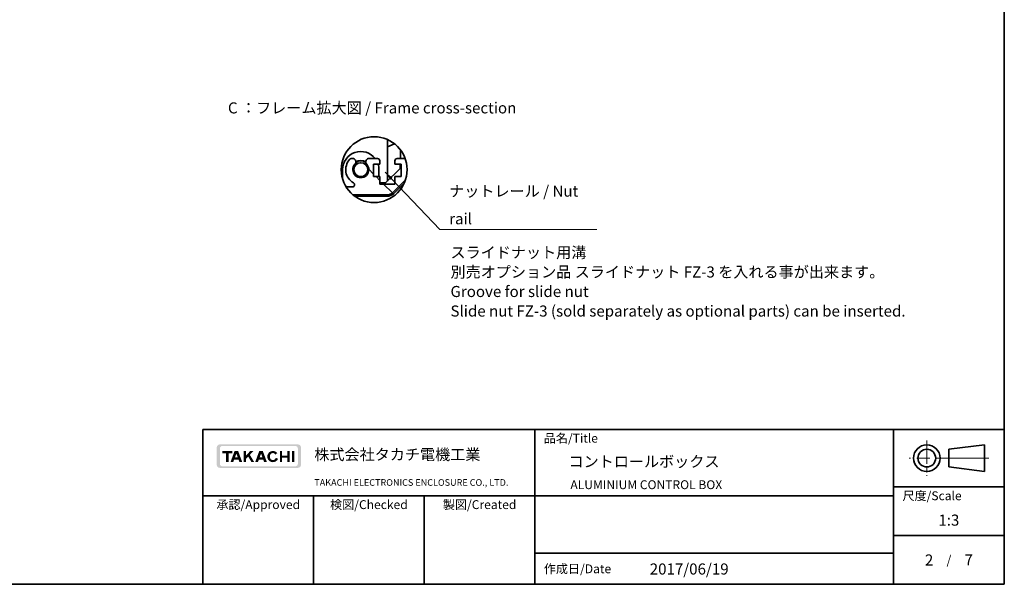
# Model space of a CAD drawing. Units: millimetres. Extents: x 36 to 5376, y 20 to 863.
# Drawn here: x 1530 to 2197, y 20 to 403 of the extents above; entities that cross this region are included whole.
import ezdxf
from ezdxf.enums import TextEntityAlignment as Align

# ---------------------------------------------------------------- set-up
doc = ezdxf.new("R2010")
doc.units = ezdxf.units.MM
doc.header["$LTSCALE"] = 2.5
doc.linetypes.add('CHAIN', pattern=[0.35429999999999995, 0.2362, -0.0295, 0.0591, -0.0295])
for name, color, linetype, lineweight in [('Border (ISO)', 7, 'Continuous', 35), ('Detail Boundary (JIS)', 7, 'Continuous', 35), ('Hatch (ISO)', 1, 'Continuous', 18), ('Symbol (ISO)', 7, 'Continuous', 18), ('Title (ISO)', 7, 'Continuous', 35), ('Visible (ISO)', 7, 'Continuous', 35)]:
    doc.layers.add(name, color=color, linetype=linetype, lineweight=lineweight)
doc.styles.add('Note Text (TK)', font='txt')
doc.styles.add('文字スタイル67', font='arial.ttf')
doc.dimstyles.new('Default - Method 1b (TK)$7', dxfattribs={"dimscale": 2.5, "dimtxt": 2.5, "dimasz": 2.5, "dimexe": 1, "dimexo": 1.499999999999999, "dimgap": 1, "dimtad": 1, "dimtoh": 1, "dimrnd": 1e-08, "dimdsep": 46, "dimtxsty": 'Note Text (TK)', "dimcen": 0.09, "dimdle": 5, "dimclrd": 100, "dimclre": 100, "dimclrt": 7, "dimadec": 1, "dimazin": 1, "dimtfac": 1, "dimtmove": 0, "dimatfit": 3, "dimfxl": 1, "dimtolj": 1, "dimlwd": -1, "dimlwe": -1, "dimarcsym": 0})

# ---------------------------------------------------------------- blocks, each defined once
blk = doc.blocks.new('図面枠 tk図枠')
at = {"layer": 'Border (ISO)'}
for p in [(405.4999999999999, 289), (14.50000000000001, 8.000000000000007)]:
    blk.add_line(p, (405.4999999999999, 8.000000000000007), dxfattribs=at)
blk = doc.blocks.new('表題欄 tk表題欄')
at = {"layer": 'Hatch (ISO)'}
h = blk.add_hatch(color=256, dxfattribs=at)
edge = h.paths.add_edge_path(flags=0)
edge.add_arc((95.57537688673352, 236.2990653650367), 0.5958259999999996, 269.9999999999897, 360)
edge.add_line((96.17120288673351, 236.2990653650368), (96.17120288673348, 239.7107813650365))
edge.add_arc((95.5753768867335, 239.7107813650366), 0.5958259999999996, 0, 90.0000000000068)
edge.add_line((95.57537688673342, 240.3066073650366), (79.13710888673356, 240.3066073650366))
edge.add_arc((79.13710888673353, 239.7107813650366), 0.5958259999999996, 89.99999999999744, 180)
edge.add_line((78.54128288673353, 239.7107813650365), (78.54128288673331, 236.2990653650368))
edge.add_arc((79.13710888673332, 236.2990653650365), 0.5958259999999996, 180, 270.0000000000231)
edge.add_line((79.13710888673356, 235.7032393650365), (95.57537688673342, 235.7032393650367))
edge = h.paths.add_edge_path()
edge.add_line((77.83935088673357, 239.9556413650366), (77.83935088673357, 236.0542053650368))
edge.add_arc((78.54128288673346, 236.0542053650367), 0.7019319999998935, 180, 270.0000000000087)
edge.add_line((78.54128288673357, 235.3522733650368), (96.17120288673352, 235.3522733650368))
edge.add_arc((96.17120288673351, 236.0542053650367), 0.7019319999998921, 270, 360)
edge.add_line((96.8731348867334, 236.0542053650368), (96.87313488673352, 239.9556413650366))
edge.add_arc((96.1712028867336, 239.9556413650367), 0.7019319999998921, 0, 90.00000000000873)
edge.add_line((96.17120288673348, 240.6575733650367), (78.54128288673357, 240.6575733650366))
edge.add_arc((78.54128288673357, 239.9556413650366), 0.7019319999999984, 90, 180)
for points in [[(79.07181288673355, 239.1476033650369), (79.07181288673355, 238.6578833650367), (79.92066088673353, 238.6578833650367), (79.92066088673353, 236.6581933650368), (80.50832488673353, 236.6581933650368), (80.50832488673353, 238.6578833650367), (81.35717288673355, 238.6578833650367), (81.35717288673355, 239.1476033650369)], [(85.68407849525303, 236.6581933650368), (84.9434673993943, 237.8918698287545), (84.41792288673358, 237.3246628822781), (84.41792288673358, 236.6581933650368), (83.89555488673355, 236.6581933650368), (83.89555488673355, 239.1476033650369), (84.41792288673358, 239.1476033650369), (84.41792288673358, 238.0993979968839), (85.38913556809511, 239.1476033650369), (86.10696490847272, 239.1476033650369), (85.31925422435492, 238.2974470774499), (86.30334488673353, 236.6581933650368)], [(92.09142939614459, 239.1476033650369), (92.09142939614459, 236.6581933650368), (92.60971639614465, 236.6581933650368), (92.60971639614465, 237.6580383650368), (93.76872039614462, 237.6580383650368), (93.76872039614462, 236.6581933650368), (94.28700739614459, 236.6581933650368), (94.28700739614459, 239.1476033650369), (93.76872039614462, 239.1476033650369), (93.76872039614462, 238.1477583650367), (92.60971639614465, 238.1477583650367), (92.60971639614465, 239.1476033650369)], [(94.84202339614467, 239.1476033650369), (94.84202339614467, 236.6581933650368), (95.36439139614473, 236.6581933650368), (95.36439139614473, 239.1476033650369)]]:
    blk.add_hatch(color=256, dxfattribs=at).paths.add_polyline_path(points)
h = blk.add_hatch(color=256, dxfattribs=at)
h.paths.add_polyline_path([(82.59020695886475, 237.7110913650368), (81.95242681460243, 237.7110913650368), (82.27131688673356, 238.5794973650367)], flags=0)
h.paths.add_polyline_path([(82.77903014574996, 237.1968853650368), (81.76360362771717, 237.1968853650368), (81.56578886050404, 236.6581933650368), (80.94907288673355, 236.6581933650368), (81.86321688673357, 239.1476033650369), (82.67941688673353, 239.1476033650369), (83.59356088673351, 236.6581933650368), (82.97684491296302, 236.6581933650368)])
h = blk.add_hatch(color=256, dxfattribs=at)
h.paths.add_polyline_path([(87.52707281460246, 237.7110913650368), (88.16485295886469, 237.7110913650368), (87.84596288673359, 238.5794973650367)], flags=0)
h.paths.add_polyline_path([(87.14043486050403, 236.6581933650368), (87.3382496277172, 237.1968853650368), (88.35367614574989, 237.1968853650368), (88.551490912963, 236.6581933650368), (89.16820688673343, 236.6581933650368), (88.25406288673352, 239.1476033650369), (87.43786288673356, 239.1476033650369), (86.52371888673358, 236.6581933650368)])
h = blk.add_hatch(color=256, dxfattribs=at)
edge = h.paths.add_edge_path()
edge.add_arc((90.52309888673334, 237.9028983650369), 1.273272000000011, 38.55054079078439, 336.5820184016556)
edge.add_line((91.69149139614446, 237.3968543650369), (91.17255542714857, 237.6216113977801))
edge.add_ellipse((90.52309888673352, 237.9028983650369), major_axis=(0, -0.7998759999999119), ratio=0.8673469387756529, start_angle=128.5505407907963, end_angle=426.582018401653, ccw=False)
edge.add_line((91.09381514418376, 238.3576891122095), (91.51887237036831, 238.6964075050431))
at = {"layer": 'Title (ISO)'}
for p, q in [((74.70882392282105, 244.052739026017), (255.7088239228211, 244.052739026017)), ((74.70882392282105, 209.052739026017), (74.70882392282105, 244.052739026017)), ((149.7088239228211, 244.052739026017), (149.7088239228211, 209.052739026017)), ((230.7088239228211, 244.052739026017), (230.7088239228211, 209.052739026017)), ((255.7088239228211, 244.052739026017), (255.7088239228211, 209.052739026017)), ((243.2088239228211, 239.552739026017), (251.2088239228211, 240.5527390260171)), ((251.2088239228211, 234.552739026017), (251.2088239228211, 240.5527390260171)), ((243.2088239228211, 239.552739026017), (243.2088239228211, 235.552739026017)), ((243.2088239228211, 235.552739026017), (251.2088239228211, 234.552739026017)), ((74.70882392282105, 229.052739026017), (230.7088239228211, 229.052739026017)), ((99.70882392282108, 229.052739026017), (99.70882392282108, 209.052739026017)), ((124.708823922821, 229.052739026017), (124.708823922821, 209.052739026017)), ((230.7088239228211, 231.052739026017), (255.7088239228211, 231.052739026017)), ((230.7088239228211, 220.052739026017), (255.7088239228211, 220.052739026017)), ((149.7088239228211, 216.052739026017), (230.7088239228211, 216.052739026017)), ((255.7088239228211, 209.052739026017), (74.70882392282105, 209.052739026017))]:
    blk.add_line(p, q, dxfattribs=at)
at = {"layer": 'Title (ISO)', "color": 4, "linetype": 'CHAIN', "lineweight": 18, "ltscale": 8.889559745788574}
blk.add_line((238.2088239228211, 241.552739026017), (238.2088239228211, 233.552739026017), dxfattribs=at)
at = {"layer": 'Title (ISO)', "color": 4, "linetype": 'CHAIN', "lineweight": 18, "ltscale": 20.00163269042969}
blk.add_line((252.2088239228211, 237.552739026017), (234.2088239228211, 237.552739026017), dxfattribs=at)
at = {"layer": 'Title (ISO)'}
for radius in [3, 2]:
    blk.add_circle((238.2088239228211, 237.552739026017), radius, dxfattribs=at)
at = {"layer": 'Title (ISO)', "color": 1, "char_height": 2.000000029802322, "line_spacing_factor": 1.5, "style": 'Note Text (TK)'}
for s, insert, attachment_point in [('\\fＭＳ Ｐゴシック|b0|i0;\\H2.0000;品名/Title', (151.708823922821, 242.052739026017), 4), ('\\fＭＳ Ｐゴシック|b0|i0;\\H2.0000;尺度/Scale', (232.7088239228211, 229.052739026017), 4), ('\\fＭＳ Ｐゴシック|b0|i0;\\H2.0000;承認/Approved', (87.20882392282108, 227.052739026017), 5), ('\\fＭＳ Ｐゴシック|b0|i0;\\H2.0000;検図/Checked', (112.208823922821, 227.052739026017), 5), ('\\fＭＳ Ｐゴシック|b0|i0;\\H2.0000;製図/Created', (137.2088239228211, 227.052739026017), 5), ('\\fＭＳ Ｐゴシック|b0|i0;\\H2.0000;作成日/Date', (151.708823922821, 212.552739026017), 4)]:
    blk.add_mtext(s, dxfattribs=dict(at, insert=insert, attachment_point=attachment_point))
at = {"layer": 'Title (ISO)', "color": 7, "line_spacing_factor": 1.5, "style": 'Note Text (TK)'}
for s, insert, char_height, attachment_point in [('株式会社タカチ電機工業', (99.87313488673345, 238.052739026017), 2.5, 4), ('\\fArial|b0|i0;\\H1.4986;TAKACHI ELECTRONICS ENCLOSURE CO., LTD.', (99.87313488673342, 232.052739026017), 1.49859994649887, 4), ('\\fＭＳ Ｐゴシック|b0|i0;\\H2.0000;/', (243.2088239228211, 214.552739026017), 2.000000029802322, 5)]:
    blk.add_mtext(s, dxfattribs=dict(at, insert=insert, char_height=char_height, attachment_point=attachment_point))
at = {"layer": 'Title (ISO)', "color": 7}
for tag, p, height, style in [('<品名>_001', (157.2826875528348, 235.5328526211061), 2.5, 'Note Text (TK)'), ('<Title>_001', (157.7088239228211, 230.5513747487906), 2.000000029802322, '文字スタイル67'), ('<尺度>_001', (239.5440510892929, 222.302739026017), 2.5, 'Note Text (TK)'), ('<ページ_No.>_001', (238.0980284456275, 213.302739026017), 2.5, 'Note Text (TK)'), ('<総ページ数>_001', (246.7855284409709, 213.302739026017), 2.5, 'Note Text (TK)'), ('作成日_001', (175.632119106648, 211.2601253517655), 2.5, 'Note Text (TK)')]:
    blk.add_attdef(tag, p, '', height=height, dxfattribs=dict(at, style=style))
at = {"layer": 'Title (ISO)', "color": 7, "style": 'Note Text (TK)'}
blk.add_attdef('<承認>', text='', height=2.5, dxfattribs=at).set_placement((87.20882392282108, 217.052739026017), align=Align.MIDDLE_CENTER)
blk = doc.blocks.new('2dTransSymbol1')
at = {"layer": 'Detail Boundary (JIS)'}
blk.add_circle((263.1728513236049, 101.6649898391104), 7.435929467348229, dxfattribs=at)

msp = doc.modelspace()

# ---------------------------------------------------------------- hatches: boundary and pattern name
at = {"layer": 'Hatch (ISO)'}
h = msp.add_hatch(dxfattribs=at)
h.set_pattern_fill('ANSI31', color=256, scale=228.6, angle=90.00021045915, style=0)
h.set_pattern_definition([(135.0002104591499, (980.2500015893711, -3.999999239340695), (-20.20550205304331, -20.20565049149526), [])])
edge = h.paths.add_edge_path()
edge.add_ellipse((1769.768555560186, 300.9949702779906), major_axis=(21.04559746390209, 7.397313754181116), ratio=1, start_angle=322.3092110616747, end_angle=360)
edge.add_ellipse((1790.297741665409, 306.9839803331679), major_axis=(0.5164113586784611, 1.408303699003885), ratio=1, start_angle=7.077e-13, end_angle=20.13749892794767)
edge.add_line((1790.297741665409, 308.4839803331679), (1785.347741665409, 308.4839803331679))
edge.add_ellipse((1785.347741665409, 306.9839803331679), major_axis=(-2.8e-15, 1.499999999999991), ratio=1, start_angle=0, end_angle=90.00000000000033)
edge.add_line((1783.847741665409, 306.9839803331679), (1783.847741665409, 304.733980333168))
edge.add_line((1783.847741665409, 304.7339803331679), (1788.047741665409, 304.7339803331679))
edge.add_line((1788.047741665409, 304.7339803331679), (1788.047741665409, 296.333980333168))
edge.add_line((1788.047741665409, 296.333980333168), (1783.847741665409, 296.3339803331679))
edge.add_line((1783.847741665409, 296.3339803331679), (1783.847741665409, 291.2339803331679))
edge.add_line((1783.847741665409, 291.2339803331679), (1773.647741665409, 291.2339803331679))
edge.add_line((1773.647741665409, 291.2339803331679), (1773.647741665409, 296.333980333168))
edge.add_line((1773.647741665409, 296.3339803331679), (1769.447741665409, 296.3339803331679))
edge.add_line((1769.447741665409, 296.3339803331679), (1769.447741665409, 304.7339803331679))
edge.add_line((1769.447741665409, 304.7339803331679), (1773.647741665409, 304.7339803331679))
edge.add_line((1773.647741665409, 304.7339803331679), (1773.647741665409, 306.9839803331679))
edge.add_ellipse((1772.147741665409, 306.9839803331679), major_axis=(1.499999999999994, -7.2e-15), ratio=1, start_angle=0, end_angle=90.0000000000004)
edge.add_line((1772.147741665409, 308.4839803331679), (1765.765784892298, 308.4839803331679))
edge.add_ellipse((1766.536997697548, 306.2112659188565), major_axis=(-0.7712128052496813, 2.272714414311413), ratio=1, start_angle=0, end_angle=113.3358856282157)
edge.add_ellipse((1760.747741665409, 300.9839803331678), major_axis=(4.007946483788215, 3.618890020861318), ratio=1, start_angle=95.84042627878449, end_angle=360.00000000000057, ccw=False)
edge.add_ellipse((1754.95848563327, 306.2112659188565), major_axis=(1.781309548350332, -1.608395564827249), ratio=1, start_angle=0, end_angle=113.3358856282151)
edge.add_line((1755.72969843852, 308.4839803331679), (1754.187160590018, 308.4843110913243))
edge.add_ellipse((1754.95848563327, 306.2112659188563), major_axis=(-0.7713250432520868, 2.273045172468017), ratio=1, start_angle=0, end_angle=29.17631190699831)
edge.add_ellipse((1760.747741665409, 300.9839803331678), major_axis=(-7.570824822327016, 6.835915227419008), ratio=1, start_angle=0, end_angle=102.7592574982544)
edge.add_ellipse((1755.018523118038, 290.7831988805387), major_axis=(0.7341596572622019, 1.307159458684916), ratio=1, start_angle=209.320529362353, end_angle=359.999999999999, ccw=False)
edge.add_line((1755.018523118038, 289.2839803331679), (1750.781977724708, 289.2839803331678))
edge.add_ellipse((1769.768555560185, 300.9949702779906), major_axis=(-14.31263240981787, -17.11098994482266), ratio=1, start_angle=341.5775174933885, end_angle=360)
edge.add_line((1755.455923150368, 283.883980333168), (1778.362460291171, 283.883980333168))
edge.add_ellipse((1778.362460291171, 289.8839803331679), major_axis=(1.12e-14, -5.999999999999975), ratio=1, start_angle=8.39e-14, end_angle=45.00000000000004)
edge.add_line((1782.60510097829, 285.6413396460487), (1790.945112730947, 293.981351398706))

# ---------------------------------------------------------------- linework, layer by layer
at = {"layer": 'Visible (ISO)'}
for p, q in [((1778.747741665409, 321.4158331461019), (1778.747741665409, 293.248118842558)), ((1778.747741665409, 316.5085761579214), (1783.566074322963, 318.5239719432664)), ((1787.686925202788, 314.2829141648946), (1787.585704436241, 308.4839803331695)), ((1755.72969843852, 308.4839803331669), (1754.187160590018, 308.4843110913234)), ((1772.147741665409, 308.4839803331669), (1765.765784892298, 308.4839803331669)), ((1773.647741665409, 304.7339803331669), (1773.647741665409, 306.983980333167)), ((1783.847741665409, 306.983980333167), (1783.847741665409, 304.733980333167)), ((1790.297741665409, 308.483980333167), (1785.347741665409, 308.483980333167)), ((1748.447741665408, 294.4329341416493), (1748.447741665408, 300.9839803331674)), ((1769.447741665409, 296.3339803331669), (1769.447741665409, 304.7339803331669)), ((1769.447741665409, 304.7339803331669), (1773.647741665409, 304.7339803331669)), ((1773.047741665408, 300.9839803331676), (1773.047741665408, 296.3339803331695)), ((1787.469363858559, 301.8188331016963), (1777.461344972512, 291.9839803331676)), ((1783.847741665409, 304.733980333167), (1788.047741665408, 304.733980333167)), ((1787.52024794276, 304.7339803331695), (1787.469363858559, 301.8188331016963)), ((1788.047741665408, 304.733980333167), (1788.047741665408, 296.333980333167)), ((1773.647741665409, 296.333980333167), (1769.447741665409, 296.333980333167)), ((1773.647741665409, 291.2339803331669), (1773.647741665409, 296.333980333167)), ((1782.60510097829, 285.6413396460477), (1790.945112730947, 293.9813513987051)), ((1788.047741665408, 296.333980333167), (1783.847741665409, 296.333980333167)), ((1783.847741665409, 296.333980333167), (1783.847741665409, 291.2339803331669)), ((1755.018523118038, 289.283980333167), (1750.781977724707, 289.283980333167)), ((1777.461344972512, 291.9839803331676), (1773.64774166541, 291.9839803331676)), ((1783.847741665409, 291.2339803331669), (1773.647741665409, 291.233980333167)), ((1790.075948247217, 291.7620278626436), (1782.894132962594, 284.7044776382427)), ((1755.455923150367, 283.883980333167), (1778.36246029117, 283.883980333167)), ((1756.606425618651, 282.9839803331675), (1778.688677376796, 282.9839803331676))]:
    msp.add_line(p, q, dxfattribs=at)
msp.add_circle((1760.747741665409, 300.9839803331676), 4.711755000000012, dxfattribs=at)
for centre, radius, start, end in [((1760.747741665408, 300.9839803331675), 12.30000000000006, 37.57186931970837, 180), ((1760.747741665409, 300.9839803331669), 10.20034928258939, 137.9202131393923, 240.679470637644), ((1754.95848563327, 306.2112659188554), 2.400349282589515, 108.7439012323947, 137.9202131393919), ((1754.95848563327, 306.2112659188555), 2.400000000000005, 317.9202131393922, 71.25609876760522), ((1760.747741665409, 300.9839803331676), 6.000000000000008, 55.40515451662048, 124.5948454833709), ((1760.747741665408, 300.9839803331675), 6.300000000000022, 57.43867244141909, 122.5613275585575), ((1766.536997697547, 306.2112659188555), 2.399999999999992, 108.7439012323949, 222.0797868606078), ((1772.147741665409, 306.983980333167), 1.499999999999996, 0, 90), ((1785.347741665409, 306.983980333167), 1.499999999999992, 90, 180), ((1790.297741665409, 306.9839803331669), 1.500000000000053, 69.8625010720539, 89.99999999999349), ((1760.747741665409, 300.9839803331669), 5.399999999999997, 137.9202131393926, 42.07978686060779), ((1760.747741665407, 300.9839803331673), 12.30000000000134, 0, 17.75082718195054), ((1755.018523118038, 290.7831988805378), 1.49921854737086, 270.0000000000065, 60.67947063765011), ((1778.36246029117, 289.8839803331669), 5.99999999999998, 270, 315.0000000000003), ((1778.688677376795, 288.9839803331678), 6.000000000000136, 270, 314.500000000001)]:
    msp.add_arc(centre, radius, start, end, dxfattribs=at)

# ---------------------------------------------------------------- block references
at = {"xscale": 3, "yscale": 3, "zscale": 3}
for name in ['図面枠 tk図枠', '2dTransSymbol1']:
    msp.add_blockref(name, (980.2500015893711, -3.999999239340695), dxfattribs=at)
ref = msp.add_blockref('表題欄 tk表題欄', (1429.623529820908, -607.1582163173917), dxfattribs=dict(xscale=3, yscale=3, zscale=3))
ref.add_attrib('<品名>_001', 'コントロールボックス', (1901.471592479412, 99.44034154592669), dxfattribs={"layer": 'Title (ISO)', "color": 7, "height": 7.5, "style": 'Note Text (TK)'})
ref.add_attrib('<尺度>_001', '1:3', (2152.090910475813, 59.75000076065942), dxfattribs={"layer": 'Title (ISO)', "color": 7, "height": 7.5, "style": 'Note Text (TK)'})
ref.add_attrib('作成日_001', '2017/06/19', (1956.519887140852, 26.62215973790477), dxfattribs={"layer": 'Title (ISO)', "color": 7, "height": 7.5, "style": 'Note Text (TK)'})
ref.add_attrib('<Title>_001', 'ALUMINIUM CONTROL BOX', (1902.750001589371, 84.49590792897997), dxfattribs={"layer": 'Title (ISO)', "color": 7, "height": 6.000000089406967, "style": '文字スタイル67'})
ref.add_attrib('<ページ_No.>_001', '2', (2142.959244345745, 32.73465287525689), dxfattribs={"layer": 'Title (ISO)', "color": 7, "height": 7.5, "style": 'Note Text (TK)'})
ref.add_attrib('<総ページ数>_001', '7', (2169.783615701926, 32.75000076065935), dxfattribs={"layer": 'Title (ISO)', "color": 7, "height": 7.5, "style": 'Note Text (TK)'})

# ---------------------------------------------------------------- texts
at = {"layer": 'Symbol (ISO)', "color": 7, "insert": (1670.743142212291, 336.7371216480588), "char_height": 7.5, "attachment_point": 7, "style": 'Note Text (TK)'}
msp.add_mtext('C ：フレーム拡大図 / Frame cross-section', dxfattribs=at)
at = {"layer": 'Symbol (ISO)', "color": 7, "char_height": 7.5, "style": 'Note Text (TK)'}
for s, insert, width, attachment_point, line_spacing_factor in [('{ナットレール / Nut rail}', (1820.633726877065, 261.5975899761813), 104.2982482910156, 7, 1.5), ('{スライドナット用溝\\P別売オプション品 スライドナット FZ-3 を入れる事が出来ます。\\PGroove for slide nut\\PSlide nut FZ-3 (sold separately as optional parts) can be inserted.}', (1821.511597270619, 224.0618413165596), 341.2910124156662, 4, 1.058181762695312)]:
    msp.add_mtext(s, dxfattribs=dict(at, insert=insert, width=width, attachment_point=attachment_point, line_spacing_factor=line_spacing_factor))

# ---------------------------------------------------------------- leaders
at = {"layer": 'Symbol (ISO)', "color": 100, "annotation_type": 0, "has_hookline": 1, "hookline_direction": 0, "text_width": 100.0568181818182}
msp.add_leader([(1777.149943942531, 299.3857131192249), (1814.383726877065, 260.3475899761813), (1820.633726877065, 260.3475899761813)], dimstyle='Default - Method 1b (TK)$7', override={"dimgap": 0, "dimtad": 1}, dxfattribs=at)

doc.saveas('drawing.dxf')
